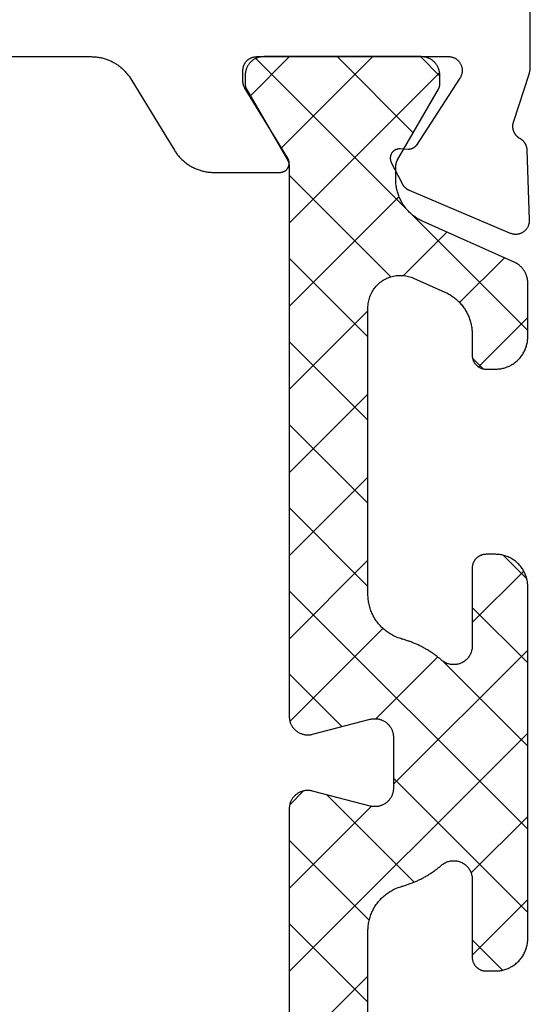
# Model space of a CAD drawing. Units: millimetres. Extents: x 116 to 1757, y -3056 to -116.
# Drawn here: x 1129 to 1141, y -2994 to -2973 of the extents above; entities that cross this region are included whole.
import ezdxf

# ---------------------------------------------------------------- set-up
doc = ezdxf.new("R2010")
doc.units = ezdxf.units.MM
doc.layers.add('CrossSectionsProfils', color=7, linetype='Continuous')

# ---------------------------------------------------------------- blocks, each defined once
blk = doc.blocks.new('K51_8730_X', base_point=(6413, 1651.362))
at = {"layer": 'CrossSectionsProfils', "color": 253, "true_color": 0xadadad}
for p, q in [((6419.9502, 1692.34308), (6420.36914, 1692.76202)), ((6420.52148, 1691.11841), (6422.16504, 1692.76202)), ((6423.3667, 1690.79205), (6421.39697, 1692.76202)), ((6424.03906, 1691.91602), (6423.19287, 1692.76202)), ((6420.64893, 1689.4494), (6423.92236, 1692.72278)), ((6423.2002, 1689.16296), (6419.95313, 1692.40991)), ((6421.00293, 1688.00769), (6423.2002, 1690.2049)), ((6423.2002, 1687.36664), (6420.82715, 1689.73932)), ((6418.0498, 1686.8504), (6420.56934, 1689.36987)), ((6420.73584, 1688.03503), (6419.79883, 1688.97223)), ((6419.52344, 1687.45142), (6418.55615, 1688.41895)), ((6421.5, 1686.7088), (6423.2002, 1688.40894)), ((6423.2002, 1685.5708), (6421.5, 1687.27081)), ((6419.11621, 1686.06232), (6418.0498, 1687.12872)), ((6421.5, 1684.91241), (6423.2002, 1686.61243)), ((6419.01416, 1686.01886), (6419.24316, 1686.24774)), ((6423.19971, 1683.77496), (6421.5, 1685.47491)), ((6421.5, 1683.11652), (6423.2002, 1684.81647)), ((6423.19971, 1681.97864), (6421.5, 1683.67853)), ((6421.5, 1681.32062), (6423.19971, 1683.02051)), ((6418.07178, 1681.48419), (6418.57764, 1681.99005)), ((6423.19971, 1680.1828), (6421.5, 1681.88263)), ((6419.25, 1680.54034), (6418.13818, 1681.65192)), ((6418.0498, 1676.07397), (6423.19971, 1681.224)), ((6418.0498, 1679.66632), (6419.25, 1680.86652)), ((6423.18457, 1678.40234), (6421.17578, 1680.41089)), ((6420.9502, 1677.04419), (6418.0498, 1679.94464)), ((6421.3291, 1678.46124), (6419.99609, 1679.79425)), ((6418.0498, 1677.87042), (6419.88623, 1679.70685)), ((6422.06201, 1678.29041), (6423.19971, 1679.42804)), ((6423.2002, 1672.99829), (6418.0498, 1678.14874)), ((6418.0498, 1674.27808), (6420.9502, 1677.17847)), ((6420.50146, 1674.93365), (6422.38525, 1676.81757)), ((6423.18945, 1676.60065), (6422.88818, 1676.90198)), ((6423.2002, 1674.79419), (6421.42529, 1676.56921)), ((6419.27295, 1675.12933), (6418.0498, 1676.3526)), ((6421.47217, 1674.10864), (6423.2002, 1675.83649)), ((6419.25, 1673.3562), (6418.0498, 1674.5564)), ((6421.5, 1672.34009), (6423.2002, 1674.04028)), ((6418.59668, 1673.02911), (6419.25, 1673.68237)), ((6423.2002, 1671.20227), (6421.5, 1672.90247))]:
    blk.add_line(p, q, dxfattribs=at)
at = {"layer": 'CrossSectionsProfils', "flags": 128}
blk.add_lwpolyline([(6455.3999, 1692.76202), (6427.47363, 1692.76202), (6427.45166, 1692.76178), (6427.43018, 1692.76105), (6427.4082, 1692.75989), (6427.38672, 1692.75824), (6427.36523, 1692.7561), (6427.34326, 1692.75348), (6427.32178, 1692.75043), (6427.30029, 1692.74689), (6427.27881, 1692.74292), (6427.25781, 1692.7384), (6427.23633, 1692.73352), (6427.21533, 1692.72809), (6427.19434, 1692.72229), (6427.17383, 1692.71594), (6427.15283, 1692.70923), (6427.13232, 1692.70203), (6427.1123, 1692.69434), (6427.0918, 1692.68628), (6427.07178, 1692.67773), (6427.05225, 1692.66876), (6427.03223, 1692.65936), (6427.01318, 1692.6496), (6426.99365, 1692.63934), (6426.97461, 1692.62866), (6426.95605, 1692.61761), (6426.9375, 1692.60614), (6426.91943, 1692.5943), (6426.90137, 1692.58203), (6426.88379, 1692.5694), (6426.86621, 1692.55634), (6426.84912, 1692.54297), (6426.83203, 1692.52917), (6426.81543, 1692.51501), (6426.79932, 1692.50055), (6426.78369, 1692.48566), (6426.76807, 1692.47052), (6426.75244, 1692.45496), (6426.73779, 1692.43915), (6426.72314, 1692.42297), (6426.70898, 1692.40643), (6426.69531, 1692.38965), (6426.68164, 1692.37256), (6426.66846, 1692.35522), (6426.65576, 1692.33752), (6426.64355, 1692.31958), (6426.63135, 1692.30139), (6426.62012, 1692.28296), (6426.62012, 1692.28296), (6425.86328, 1691.04291), (6425.6792, 1690.74109), (6425.66748, 1690.7226), (6425.65576, 1690.70441), (6425.64307, 1690.68646), (6425.63037, 1690.66882), (6425.61719, 1690.65143), (6425.604, 1690.63434), (6425.59033, 1690.61755), (6425.57568, 1690.60107), (6425.56152, 1690.5849), (6425.54639, 1690.56903), (6425.53125, 1690.55353), (6425.51563, 1690.53833), (6425.49951, 1690.5235), (6425.4834, 1690.50897), (6425.4668, 1690.49487), (6425.4502, 1690.48108), (6425.43311, 1690.46765), (6425.41553, 1690.45465), (6425.39795, 1690.44202), (6425.37988, 1690.42975), (6425.36133, 1690.41785), (6425.34326, 1690.40643), (6425.32422, 1690.39532), (6425.30518, 1690.3847), (6425.28613, 1690.37445), (6425.2666, 1690.36462), (6425.24707, 1690.35522), (6425.22705, 1690.34631), (6425.20703, 1690.33777), (6425.18701, 1690.32965), (6425.1665, 1690.32202), (6425.146, 1690.31482), (6425.12549, 1690.30804), (6425.10449, 1690.30176), (6425.0835, 1690.2959), (6425.0625, 1690.29053), (6425.0415, 1690.28558), (6425.02002, 1690.28113), (6424.99854, 1690.27716), (6424.97705, 1690.27362), (6424.95557, 1690.27051), (6424.93408, 1690.26794), (6424.9126, 1690.26581), (6424.89063, 1690.26416), (6424.86914, 1690.26294), (6424.84717, 1690.26227), (6424.82568, 1690.26202), (6424.82568, 1690.26202), (6423.3999, 1690.26202), (6423.39111, 1690.26221), (6423.38184, 1690.26282), (6423.37305, 1690.26385), (6423.36426, 1690.26526), (6423.35547, 1690.26709), (6423.34668, 1690.26929), (6423.33789, 1690.27191), (6423.32959, 1690.2749), (6423.32129, 1690.27826), (6423.31299, 1690.28198), (6423.30469, 1690.28613), (6423.29688, 1690.29059), (6423.28955, 1690.29541), (6423.28223, 1690.30054), (6423.2749, 1690.30603), (6423.26807, 1690.31183), (6423.26123, 1690.31793), (6423.25488, 1690.32434), (6423.24902, 1690.33099), (6423.24316, 1690.33795), (6423.23779, 1690.34515), (6423.23242, 1690.3526), (6423.22803, 1690.36023), (6423.22363, 1690.3681), (6423.21924, 1690.37616), (6423.21582, 1690.38434), (6423.2124, 1690.39276), (6423.20947, 1690.40131), (6423.20703, 1690.40991), (6423.20459, 1690.4187), (6423.20313, 1690.42755), (6423.20166, 1690.43646), (6423.20068, 1690.44537), (6423.2002, 1690.45441), (6423.2002, 1690.46344), (6423.2002, 1690.47241), (6423.20117, 1690.48145), (6423.20215, 1690.49036), (6423.20361, 1690.49927), (6423.20557, 1690.50806), (6423.20752, 1690.51678), (6423.21045, 1690.52539), (6423.21338, 1690.53387), (6423.2168, 1690.54224), (6423.2207, 1690.55042), (6423.22461, 1690.55841), (6423.22949, 1690.56622), (6423.22949, 1690.56622), (6424.15625, 1692.08478), (6424.15771, 1692.08783), (6424.15967, 1692.09082), (6424.16162, 1692.09387), (6424.16309, 1692.09692), (6424.16455, 1692.09998), (6424.1665, 1692.10309), (6424.16797, 1692.1062), (6424.16943, 1692.10931), (6424.1709, 1692.11249), (6424.17236, 1692.11566), (6424.17383, 1692.11884), (6424.17529, 1692.12207), (6424.17676, 1692.12524), (6424.17822, 1692.12848), (6424.1792, 1692.13177), (6424.18066, 1692.13501), (6424.18164, 1692.13831), (6424.18311, 1692.1416), (6424.18408, 1692.1449), (6424.18506, 1692.14819), (6424.18652, 1692.15155), (6424.1875, 1692.15491), (6424.18848, 1692.15826), (6424.18945, 1692.16162), (6424.19043, 1692.16498), (6424.19092, 1692.1684), (6424.19189, 1692.17175), (6424.19287, 1692.17517), (6424.19336, 1692.17859), (6424.19434, 1692.18201), (6424.19482, 1692.18542), (6424.19531, 1692.1889), (6424.1958, 1692.19232), (6424.19678, 1692.1958), (6424.19727, 1692.19928), (6424.19775, 1692.2027), (6424.19775, 1692.20618), (6424.19824, 1692.20966), (6424.19873, 1692.21313), (6424.19922, 1692.21661), (6424.19922, 1692.22009), (6424.19971, 1692.22363), (6424.19971, 1692.22711), (6424.19971, 1692.23059), (6424.19971, 1692.23407), (6424.2002, 1692.23761), (6424.2002, 1692.24109), (6424.2002, 1692.24109), (6424.2002, 1692.46204), (6424.19971, 1692.47205), (6424.19922, 1692.48206), (6424.19873, 1692.49207), (6424.19727, 1692.50201), (6424.1958, 1692.5119), (6424.19385, 1692.52179), (6424.19189, 1692.53156), (6424.18945, 1692.54126), (6424.18652, 1692.5509), (6424.18359, 1692.56042), (6424.18018, 1692.56982), (6424.17627, 1692.5791), (6424.17236, 1692.58832), (6424.16797, 1692.59729), (6424.16309, 1692.6062), (6424.1582, 1692.61493), (6424.15283, 1692.62341), (6424.14746, 1692.63177), (6424.1416, 1692.63995), (6424.13525, 1692.64795), (6424.12891, 1692.6557), (6424.12256, 1692.66327), (6424.11572, 1692.67059), (6424.1084, 1692.67767), (6424.10107, 1692.68451), (6424.09375, 1692.6911), (6424.08594, 1692.69745), (6424.07813, 1692.70355), (6424.06982, 1692.70935), (6424.06152, 1692.7149), (6424.05273, 1692.72015), (6424.04395, 1692.7251), (6424.03516, 1692.7298), (6424.02637, 1692.73413), (6424.01709, 1692.73822), (6424.00781, 1692.74194), (6423.99854, 1692.74542), (6423.98877, 1692.74854), (6423.97949, 1692.75134), (6423.96973, 1692.75385), (6423.95996, 1692.75598), (6423.94971, 1692.75781), (6423.93994, 1692.75934), (6423.93018, 1692.7605), (6423.91992, 1692.76135), (6423.91016, 1692.76184), (6423.8999, 1692.76202), (6423.8999, 1692.76202), (6419.80225, 1692.76202), (6419.78809, 1692.76349), (6419.77344, 1692.76422), (6419.75879, 1692.76428), (6419.74463, 1692.76361), (6419.72998, 1692.76227), (6419.71582, 1692.76025), (6419.70166, 1692.75751), (6419.6875, 1692.75409), (6419.67334, 1692.75), (6419.65967, 1692.74524), (6419.64648, 1692.73981), (6419.6333, 1692.73376), (6419.62012, 1692.72705), (6419.60791, 1692.71973), (6419.5957, 1692.71185), (6419.58398, 1692.70337), (6419.57275, 1692.69434), (6419.56152, 1692.68475), (6419.55127, 1692.67468), (6419.5415, 1692.66412), (6419.53174, 1692.65308), (6419.52295, 1692.6416), (6419.51465, 1692.6297), (6419.50732, 1692.61737), (6419.5, 1692.60474), (6419.49365, 1692.5918), (6419.48779, 1692.57849), (6419.48242, 1692.565), (6419.47803, 1692.55121), (6419.47412, 1692.53723), (6419.47119, 1692.52313), (6419.46826, 1692.50885), (6419.4668, 1692.49445), (6419.46582, 1692.47998), (6419.46533, 1692.46552), (6419.46533, 1692.45099), (6419.46631, 1692.43652), (6419.46826, 1692.42218), (6419.4707, 1692.40784), (6419.47363, 1692.39368), (6419.47754, 1692.3797), (6419.48193, 1692.36591), (6419.48682, 1692.35229), (6419.49268, 1692.33899), (6419.49902, 1692.32599), (6419.50586, 1692.31329), (6419.51367, 1692.30096), (6419.51367, 1692.30096), (6420.45508, 1690.85077), (6420.45752, 1690.84705), (6420.46045, 1690.84338), (6420.46289, 1690.83978), (6420.46582, 1690.83624), (6420.46826, 1690.83276), (6420.47119, 1690.82935), (6420.47412, 1690.82599), (6420.47705, 1690.82275), (6420.48047, 1690.81952), (6420.4834, 1690.81635), (6420.48682, 1690.81329), (6420.49023, 1690.8103), (6420.49316, 1690.80737), (6420.49658, 1690.8045), (6420.50049, 1690.80176), (6420.50391, 1690.79907), (6420.50732, 1690.79645), (6420.51123, 1690.79388), (6420.51465, 1690.79144), (6420.51855, 1690.78906), (6420.52246, 1690.7868), (6420.52637, 1690.78461), (6420.53027, 1690.78247), (6420.53418, 1690.78046), (6420.53809, 1690.77856), (6420.54248, 1690.77667), (6420.54639, 1690.77496), (6420.55029, 1690.77325), (6420.55469, 1690.77173), (6420.55908, 1690.7702), (6420.56299, 1690.76886), (6420.56738, 1690.76758), (6420.57178, 1690.76636), (6420.57617, 1690.76526), (6420.58008, 1690.76428), (6420.58447, 1690.76337), (6420.58887, 1690.76257), (6420.59326, 1690.76184), (6420.59766, 1690.76123), (6420.60254, 1690.76074), (6420.60693, 1690.76031), (6420.61133, 1690.76001), (6420.61572, 1690.75983), (6420.62012, 1690.7597), (6420.62451, 1690.75964), (6420.62891, 1690.75977), (6420.6333, 1690.75995), (6420.6333, 1690.75995), (6420.80811, 1690.7691), (6420.81738, 1690.76935), (6420.82617, 1690.76923), (6420.83496, 1690.76868), (6420.84375, 1690.76776), (6420.85254, 1690.76648), (6420.86133, 1690.76477), (6420.87012, 1690.7627), (6420.87842, 1690.76019), (6420.88721, 1690.75732), (6420.89551, 1690.75409), (6420.90332, 1690.75049), (6420.91162, 1690.74652), (6420.91943, 1690.74225), (6420.92676, 1690.73761), (6420.93408, 1690.7326), (6420.94141, 1690.72729), (6420.94824, 1690.72168), (6420.95508, 1690.71576), (6420.96143, 1690.70953), (6420.96729, 1690.703), (6420.97314, 1690.69629), (6420.979, 1690.68927), (6420.98389, 1690.68201), (6420.98877, 1690.6745), (6420.99316, 1690.66687), (6420.99756, 1690.65894), (6421.00146, 1690.65094), (6421.00488, 1690.6427), (6421.00781, 1690.63434), (6421.01074, 1690.62585), (6421.0127, 1690.61725), (6421.01465, 1690.60852), (6421.0166, 1690.59979), (6421.01758, 1690.59094), (6421.01807, 1690.58203), (6421.01855, 1690.57312), (6421.01855, 1690.56421), (6421.01807, 1690.55536), (6421.01758, 1690.54645), (6421.01611, 1690.53766), (6421.01465, 1690.52887), (6421.0127, 1690.5202), (6421.01025, 1690.5116), (6421.00732, 1690.50311), (6421.00439, 1690.49481), (6421.00098, 1690.48657), (6420.99707, 1690.47858), (6420.99707, 1690.47858), (6420.76318, 1690.0202), (6420.76123, 1690.01624), (6420.75928, 1690.01233), (6420.75684, 1690.00842), (6420.75488, 1690.00458), (6420.75244, 1690.00073), (6420.75, 1689.99695), (6420.74756, 1689.99323), (6420.74512, 1689.9895), (6420.74268, 1689.98578), (6420.74023, 1689.98218), (6420.73779, 1689.97858), (6420.73486, 1689.97498), (6420.73242, 1689.97144), (6420.72949, 1689.96796), (6420.72656, 1689.96454), (6420.72363, 1689.96112), (6420.7207, 1689.95776), (6420.71777, 1689.95441), (6420.71484, 1689.95117), (6420.71191, 1689.94794), (6420.7085, 1689.94476), (6420.70557, 1689.94165), (6420.70215, 1689.93854), (6420.69922, 1689.93549), (6420.6958, 1689.9325), (6420.69238, 1689.92957), (6420.68896, 1689.9267), (6420.68555, 1689.92383), (6420.68213, 1689.92102), (6420.67871, 1689.91833), (6420.6748, 1689.91565), (6420.67139, 1689.91296), (6420.66797, 1689.9104), (6420.66406, 1689.9079), (6420.66016, 1689.9054), (6420.65674, 1689.90302), (6420.65283, 1689.90063), (6420.64893, 1689.89838), (6420.64502, 1689.89612), (6420.64111, 1689.89392), (6420.63721, 1689.89178), (6420.6333, 1689.88971), (6420.62939, 1689.8877), (6420.62549, 1689.88574), (6420.62158, 1689.88385), (6420.61719, 1689.88202), (6420.61328, 1689.88025), (6420.61328, 1689.88025), (6418.42725, 1688.95251), (6418.41553, 1688.94775), (6418.40332, 1688.94354), (6418.39111, 1688.93982), (6418.37891, 1688.93665), (6418.36621, 1688.93396), (6418.35352, 1688.93182), (6418.34082, 1688.93024), (6418.32813, 1688.9292), (6418.31543, 1688.92871), (6418.30273, 1688.92877), (6418.28955, 1688.92938), (6418.27686, 1688.93054), (6418.26416, 1688.93225), (6418.25146, 1688.93445), (6418.23926, 1688.93726), (6418.22656, 1688.94055), (6418.21436, 1688.94434), (6418.20264, 1688.94867), (6418.19043, 1688.95355), (6418.1792, 1688.95892), (6418.16748, 1688.96478), (6418.15625, 1688.97107), (6418.14551, 1688.97791), (6418.13525, 1688.98517), (6418.125, 1688.99286), (6418.11475, 1689.00098), (6418.10547, 1689.00952), (6418.09619, 1689.01843), (6418.0874, 1689.02777), (6418.0791, 1689.03748), (6418.07129, 1689.04755), (6418.06348, 1689.05792), (6418.05664, 1689.0686), (6418.0498, 1689.07959), (6418.04395, 1689.09082), (6418.03809, 1689.10229), (6418.0332, 1689.11407), (6418.02832, 1689.12598), (6418.02441, 1689.13812), (6418.02051, 1689.15039), (6418.01758, 1689.16284), (6418.01514, 1689.17542), (6418.01318, 1689.18805), (6418.01172, 1689.20081), (6418.01074, 1689.21356), (6418.01025, 1689.22638), (6418.01025, 1689.2392), (6418.01025, 1689.2392), (6418.06299, 1690.73962), (6418.06299, 1690.74622), (6418.06348, 1690.75275), (6418.06396, 1690.75934), (6418.06494, 1690.76587), (6418.06592, 1690.7724), (6418.06689, 1690.77893), (6418.06787, 1690.7854), (6418.06934, 1690.79181), (6418.0708, 1690.79828), (6418.07227, 1690.80463), (6418.07422, 1690.81097), (6418.07568, 1690.81732), (6418.07813, 1690.82361), (6418.08008, 1690.82983), (6418.08252, 1690.836), (6418.08496, 1690.8421), (6418.0874, 1690.84821), (6418.08984, 1690.85419), (6418.09277, 1690.86017), (6418.0957, 1690.86603), (6418.09863, 1690.87189), (6418.10205, 1690.87762), (6418.10547, 1690.8833), (6418.10889, 1690.88892), (6418.1123, 1690.89447), (6418.11621, 1690.8999), (6418.11963, 1690.90527), (6418.12354, 1690.91058), (6418.12793, 1690.91577), (6418.13184, 1690.9209), (6418.13623, 1690.9259), (6418.14063, 1690.93079), (6418.14502, 1690.93561), (6418.14941, 1690.94037), (6418.1543, 1690.94501), (6418.15918, 1690.94952), (6418.16406, 1690.95392), (6418.16895, 1690.95825), (6418.17383, 1690.9624), (6418.1792, 1690.96649), (6418.18457, 1690.97046), (6418.18994, 1690.9743), (6418.19531, 1690.97809), (6418.20068, 1690.98169), (6418.20605, 1690.98517), (6418.21191, 1690.98853), (6418.21777, 1690.99176), (6418.21777, 1690.99176), (6418.2251, 1690.99615), (6418.23291, 1691.00073), (6418.24023, 1691.00555), (6418.24756, 1691.01056), (6418.25439, 1691.01581), (6418.26123, 1691.02124), (6418.26807, 1691.02692), (6418.2749, 1691.03278), (6418.28125, 1691.03882), (6418.2876, 1691.04498), (6418.29346, 1691.05139), (6418.29932, 1691.05798), (6418.30518, 1691.0647), (6418.31055, 1691.07166), (6418.31592, 1691.07867), (6418.3208, 1691.08594), (6418.32568, 1691.09326), (6418.33057, 1691.10077), (6418.33496, 1691.1084), (6418.33887, 1691.11615), (6418.34277, 1691.12402), (6418.34668, 1691.13202), (6418.3501, 1691.14014), (6418.35352, 1691.14832), (6418.35645, 1691.15662), (6418.35889, 1691.16498), (6418.36133, 1691.17346), (6418.36377, 1691.18195), (6418.36572, 1691.19055), (6418.36768, 1691.19916), (6418.36914, 1691.20789), (6418.37012, 1691.21655), (6418.37109, 1691.22534), (6418.37207, 1691.23413), (6418.37256, 1691.24292), (6418.37256, 1691.25171), (6418.37256, 1691.26056), (6418.37207, 1691.26935), (6418.37158, 1691.27814), (6418.37109, 1691.28693), (6418.36963, 1691.29565), (6418.36865, 1691.30438), (6418.3667, 1691.31305), (6418.36523, 1691.32166), (6418.36279, 1691.3302), (6418.36035, 1691.33868), (6418.35791, 1691.34711), (6418.35791, 1691.34711), (6418.021, 1692.38513), (6418.01953, 1692.38953), (6418.01807, 1692.39398), (6418.0166, 1692.39838), (6418.01514, 1692.40283), (6418.01416, 1692.40735), (6418.0127, 1692.4118), (6418.01172, 1692.41626), (6418.01074, 1692.42078), (6418.00977, 1692.42529), (6418.0083, 1692.42981), (6418.00732, 1692.43433), (6418.00635, 1692.4389), (6418.00586, 1692.44342), (6418.00488, 1692.448), (6418.00391, 1692.45258), (6418.00293, 1692.45715), (6418.00244, 1692.46173), (6418.00146, 1692.46631), (6418.00098, 1692.47089), (6418.00049, 1692.47546), (6418, 1692.4801), (6417.99951, 1692.48468), (6417.99902, 1692.48932), (6417.99854, 1692.4939), (6417.99805, 1692.49854), (6417.99756, 1692.50317), (6417.99707, 1692.50781), (6417.99707, 1692.51239), (6417.99658, 1692.51703), (6417.99658, 1692.52167), (6417.99658, 1692.52631), (6417.99658, 1692.53094), (6417.99609, 1692.53558), (6417.99609, 1692.54022), (6417.99609, 1692.54486), (6417.99658, 1692.5495), (6417.99658, 1692.55414), (6417.99658, 1692.55878), (6417.99707, 1692.56342), (6417.99707, 1692.56805), (6417.99756, 1692.57269), (6417.99756, 1692.57733), (6417.99805, 1692.58191), (6417.99854, 1692.58655), (6417.99902, 1692.59119), (6417.99951, 1692.59576), (6418, 1692.6004), (6418, 1692.6004), (6418, 1706.76202)], dxfattribs=at)
at = {"layer": 'CrossSectionsProfils', "color": 1, "flags": 128}
for points in [[(6418.9502, 1682.01202), (6418.9502, 1682.01202), (6418.95996, 1682.01184), (6418.97021, 1682.01135), (6418.97998, 1682.0105), (6418.98975, 1682.00934), (6419, 1682.00781), (6419.00977, 1682.00598), (6419.01953, 1682.00385), (6419.0293, 1682.00134), (6419.03906, 1681.99854), (6419.04834, 1681.99542), (6419.05762, 1681.99194), (6419.06689, 1681.98822), (6419.07617, 1681.98413), (6419.08545, 1681.9798), (6419.09424, 1681.9751), (6419.10303, 1681.97015), (6419.11133, 1681.9649), (6419.11963, 1681.95935), (6419.12793, 1681.95355), (6419.13574, 1681.94745), (6419.14355, 1681.9411), (6419.15137, 1681.93451), (6419.15869, 1681.92767), (6419.16553, 1681.92059), (6419.17236, 1681.91327), (6419.1792, 1681.9057), (6419.18555, 1681.89795), (6419.19141, 1681.88995), (6419.19727, 1681.88177), (6419.20264, 1681.87341), (6419.20801, 1681.86493), (6419.21289, 1681.8562), (6419.21777, 1681.84729), (6419.22217, 1681.83832), (6419.22607, 1681.8291), (6419.22998, 1681.81982), (6419.2334, 1681.81042), (6419.23633, 1681.8009), (6419.23926, 1681.79126), (6419.2417, 1681.78156), (6419.24414, 1681.77179), (6419.24561, 1681.7619), (6419.24756, 1681.75201), (6419.24854, 1681.74207), (6419.24951, 1681.73206), (6419.25, 1681.72205), (6419.25, 1681.71204), (6419.25, 1680.02924), (6419.25, 1680.02924), (6419.25049, 1680.00983), (6419.25195, 1679.99042), (6419.25439, 1679.97113), (6419.25732, 1679.95203), (6419.26172, 1679.93304), (6419.26709, 1679.91431), (6419.27295, 1679.89581), (6419.27979, 1679.87769), (6419.2876, 1679.85986), (6419.29639, 1679.84247), (6419.30566, 1679.8255), (6419.31592, 1679.80902), (6419.32715, 1679.79309), (6419.33887, 1679.77765), (6419.35156, 1679.76288), (6419.36475, 1679.74872), (6419.37891, 1679.73517), (6419.39355, 1679.72235), (6419.40869, 1679.71027), (6419.42432, 1679.69891), (6419.44092, 1679.68835), (6419.45752, 1679.67859), (6419.47461, 1679.66968), (6419.49268, 1679.66156), (6419.51074, 1679.65436), (6419.52881, 1679.64801), (6419.54736, 1679.64258), (6419.56641, 1679.63806), (6419.58545, 1679.63446), (6419.60498, 1679.63184), (6419.62402, 1679.63007), (6419.64355, 1679.62927), (6419.66309, 1679.62946), (6419.68262, 1679.63055), (6419.70166, 1679.63263), (6419.7207, 1679.63556), (6419.73975, 1679.63947), (6419.75879, 1679.64435), (6419.77734, 1679.65009), (6419.79541, 1679.65668), (6419.81348, 1679.66418), (6419.83105, 1679.67255), (6419.84814, 1679.68176), (6419.86475, 1679.69183), (6419.88086, 1679.70264), (6419.89648, 1679.71423), (6419.91162, 1679.72662), (6419.91162, 1679.72662), (6419.92725, 1679.74011), (6419.94336, 1679.75348), (6419.95947, 1679.76666), (6419.97559, 1679.77972), (6419.9917, 1679.7926), (6420.0083, 1679.80536), (6420.02441, 1679.81799), (6420.0415, 1679.83038), (6420.05811, 1679.84271), (6420.07471, 1679.8548), (6420.0918, 1679.86676), (6420.10889, 1679.87854), (6420.12598, 1679.8902), (6420.14355, 1679.90167), (6420.16113, 1679.91296), (6420.17822, 1679.92413), (6420.19629, 1679.93512), (6420.21387, 1679.94592), (6420.23145, 1679.95654), (6420.24951, 1679.96704), (6420.26758, 1679.97736), (6420.28564, 1679.98749), (6420.3042, 1679.99744), (6420.32227, 1680.00726), (6420.34082, 1680.01685), (6420.35938, 1680.02631), (6420.37793, 1680.03558), (6420.39648, 1680.04468), (6420.41553, 1680.05359), (6420.43408, 1680.06232), (6420.45313, 1680.07086), (6420.47217, 1680.07922), (6420.49121, 1680.08746), (6420.51025, 1680.09546), (6420.52979, 1680.10333), (6420.54883, 1680.11096), (6420.56836, 1680.11841), (6420.58789, 1680.12573), (6420.60742, 1680.13281), (6420.62695, 1680.13977), (6420.64648, 1680.14648), (6420.66602, 1680.15302), (6420.68604, 1680.15942), (6420.70557, 1680.16559), (6420.72559, 1680.17157), (6420.74561, 1680.17737), (6420.76563, 1680.18298), (6420.76563, 1680.18298), (6420.79199, 1680.19073), (6420.81885, 1680.19916), (6420.84473, 1680.20837), (6420.87061, 1680.21826), (6420.896, 1680.22888), (6420.92139, 1680.24023), (6420.94629, 1680.25226), (6420.97119, 1680.26495), (6420.99512, 1680.27832), (6421.01904, 1680.29236), (6421.04248, 1680.30707), (6421.06592, 1680.32245), (6421.08838, 1680.33844), (6421.11035, 1680.35504), (6421.13232, 1680.37225), (6421.15332, 1680.39008), (6421.17432, 1680.40845), (6421.19434, 1680.42737), (6421.21387, 1680.4469), (6421.23291, 1680.46692), (6421.25146, 1680.48749), (6421.26953, 1680.50861), (6421.28711, 1680.53015), (6421.30371, 1680.55219), (6421.31982, 1680.57465), (6421.33545, 1680.5976), (6421.35059, 1680.62097), (6421.36475, 1680.64471), (6421.37842, 1680.66882), (6421.39111, 1680.69336), (6421.40332, 1680.7182), (6421.41504, 1680.74341), (6421.42578, 1680.76892), (6421.43604, 1680.79468), (6421.44531, 1680.82074), (6421.4541, 1680.84705), (6421.46191, 1680.8736), (6421.46924, 1680.90033), (6421.47559, 1680.92725), (6421.48145, 1680.95435), (6421.48633, 1680.98163), (6421.49023, 1681.00897), (6421.49365, 1681.0365), (6421.49658, 1681.06403), (6421.49854, 1681.09167), (6421.49951, 1681.11938), (6421.5, 1681.14703), (6421.5, 1687.33826), (6421.5, 1687.33826), (6421.49951, 1687.36792), (6421.49756, 1687.39746), (6421.49414, 1687.42694), (6421.48975, 1687.45624), (6421.48438, 1687.48535), (6421.47754, 1687.51416), (6421.46973, 1687.54266), (6421.46045, 1687.57086), (6421.44971, 1687.59857), (6421.43799, 1687.62585), (6421.42529, 1687.65259), (6421.41162, 1687.67877), (6421.39648, 1687.70435), (6421.38086, 1687.72931), (6421.36377, 1687.75348), (6421.3457, 1687.77698), (6421.32666, 1687.79968), (6421.30664, 1687.82153), (6421.28564, 1687.84253), (6421.26367, 1687.86261), (6421.24121, 1687.88177), (6421.21777, 1687.89996), (6421.19336, 1687.91711), (6421.16895, 1687.93329), (6421.14307, 1687.94836), (6421.11719, 1687.96234), (6421.09033, 1687.97522), (6421.06299, 1687.98694), (6421.03564, 1687.9975), (6421.00732, 1688.00684), (6420.979, 1688.01501), (6420.9502, 1688.02197), (6420.9209, 1688.02771), (6420.8916, 1688.03223), (6420.8623, 1688.03552), (6420.83252, 1688.03754), (6420.80322, 1688.03827), (6420.77344, 1688.03778), (6420.74414, 1688.03601), (6420.71436, 1688.03302), (6420.68506, 1688.02881), (6420.65576, 1688.02332), (6420.62695, 1688.0166), (6420.59863, 1688.00867), (6420.57031, 1687.99957), (6420.54248, 1687.98926), (6420.51514, 1687.97778), (6419.84326, 1687.67853), (6419.84326, 1687.67853), (6419.8208, 1687.66833), (6419.79883, 1687.65753), (6419.77734, 1687.64618), (6419.75586, 1687.63434), (6419.73486, 1687.62201), (6419.71387, 1687.60907), (6419.69336, 1687.5957), (6419.67285, 1687.58179), (6419.65332, 1687.56744), (6419.63379, 1687.55255), (6419.61475, 1687.53723), (6419.5957, 1687.52142), (6419.57764, 1687.50519), (6419.55957, 1687.48846), (6419.54199, 1687.47131), (6419.5249, 1687.4538), (6419.5083, 1687.43579), (6419.49219, 1687.41742), (6419.47656, 1687.39862), (6419.46094, 1687.37952), (6419.44629, 1687.35999), (6419.43213, 1687.34009), (6419.41797, 1687.31989), (6419.40479, 1687.29932), (6419.39209, 1687.27844), (6419.37939, 1687.25726), (6419.36768, 1687.23578), (6419.35645, 1687.21405), (6419.3457, 1687.19202), (6419.33545, 1687.16974), (6419.32568, 1687.14716), (6419.31689, 1687.12439), (6419.30811, 1687.10144), (6419.30029, 1687.07825), (6419.29297, 1687.05487), (6419.28613, 1687.03137), (6419.27979, 1687.00763), (6419.27441, 1686.98383), (6419.26904, 1686.95984), (6419.26465, 1686.93573), (6419.26074, 1686.91156), (6419.25732, 1686.88727), (6419.25488, 1686.86292), (6419.25293, 1686.83844), (6419.25098, 1686.81403), (6419.25049, 1686.78949), (6419.25, 1686.76501), (6419.25, 1686.31201), (6419.25, 1686.31201), (6419.25, 1686.302), (6419.24951, 1686.29199), (6419.24854, 1686.28198), (6419.24756, 1686.27203), (6419.24561, 1686.26215), (6419.24414, 1686.25226), (6419.2417, 1686.24249), (6419.23926, 1686.23273), (6419.23633, 1686.22314), (6419.2334, 1686.21362), (6419.22998, 1686.20416), (6419.22607, 1686.19489), (6419.22217, 1686.18573), (6419.21777, 1686.1767), (6419.21289, 1686.16785), (6419.20801, 1686.15912), (6419.20264, 1686.15057), (6419.19727, 1686.14221), (6419.19141, 1686.13403), (6419.18555, 1686.1261), (6419.1792, 1686.11835), (6419.17236, 1686.11078), (6419.16553, 1686.10345), (6419.15869, 1686.09637), (6419.15137, 1686.08954), (6419.14355, 1686.08295), (6419.13574, 1686.0766), (6419.12793, 1686.0705), (6419.11963, 1686.0647), (6419.11133, 1686.05914), (6419.10303, 1686.05389), (6419.09424, 1686.04895), (6419.08545, 1686.04425), (6419.07617, 1686.03992), (6419.06689, 1686.03583), (6419.05762, 1686.03204), (6419.04834, 1686.02863), (6419.03906, 1686.02551), (6419.0293, 1686.02264), (6419.01953, 1686.0202), (6419.00977, 1686.01801), (6419, 1686.01617), (6418.98975, 1686.01471), (6418.97998, 1686.01355), (6418.97021, 1686.0127), (6418.95996, 1686.01221), (6418.9502, 1686.01202), (6418.75, 1686.01202), (6418.75, 1686.01202), (6418.72656, 1686.01239), (6418.70313, 1686.01355), (6418.68018, 1686.0155), (6418.65674, 1686.01825), (6418.63379, 1686.02179), (6418.61035, 1686.02606), (6418.58789, 1686.03107), (6418.56494, 1686.03687), (6418.54248, 1686.04346), (6418.52051, 1686.05072), (6418.49854, 1686.05878), (6418.47656, 1686.06757), (6418.45557, 1686.07703), (6418.43408, 1686.08728), (6418.41357, 1686.09814), (6418.39307, 1686.10974), (6418.37354, 1686.12201), (6418.354, 1686.13489), (6418.33496, 1686.14844), (6418.31641, 1686.16266), (6418.29785, 1686.17743), (6418.28027, 1686.19287), (6418.26318, 1686.20886), (6418.24658, 1686.2254), (6418.23096, 1686.24249), (6418.21533, 1686.26007), (6418.20068, 1686.2782), (6418.18652, 1686.29681), (6418.17285, 1686.31586), (6418.16016, 1686.33533), (6418.14795, 1686.35529), (6418.13623, 1686.37561), (6418.125, 1686.3963), (6418.11523, 1686.41736), (6418.10547, 1686.43872), (6418.09668, 1686.46045), (6418.08887, 1686.48242), (6418.08154, 1686.50464), (6418.07471, 1686.5271), (6418.06885, 1686.54974), (6418.06396, 1686.57257), (6418.05957, 1686.59558), (6418.05615, 1686.61871), (6418.05371, 1686.64197), (6418.05176, 1686.66528), (6418.05029, 1686.6886), (6418.0498, 1686.71204), (6418.0498, 1687.86902), (6418.0498, 1687.86902), (6418.05029, 1687.88123), (6418.05078, 1687.89349), (6418.05127, 1687.90576), (6418.05225, 1687.91797), (6418.05371, 1687.93011), (6418.05518, 1687.94226), (6418.05713, 1687.95435), (6418.05957, 1687.96643), (6418.06201, 1687.97839), (6418.06494, 1687.9903), (6418.06787, 1688.0022), (6418.07129, 1688.01392), (6418.0752, 1688.02563), (6418.0791, 1688.03723), (6418.0835, 1688.04871), (6418.08789, 1688.06006), (6418.09277, 1688.07135), (6418.09766, 1688.08252), (6418.10303, 1688.09351), (6418.10889, 1688.10437), (6418.11475, 1688.11511), (6418.12109, 1688.12573), (6418.12744, 1688.13617), (6418.13428, 1688.14642), (6418.14111, 1688.15656), (6418.14795, 1688.1665), (6418.15576, 1688.17627), (6418.16309, 1688.18579), (6418.1709, 1688.19519), (6418.1792, 1688.20441), (6418.1875, 1688.21338), (6418.19629, 1688.22217), (6418.20459, 1688.23071), (6418.21387, 1688.23907), (6418.22314, 1688.24719), (6418.23242, 1688.25513), (6418.2417, 1688.26276), (6418.25146, 1688.2702), (6418.26172, 1688.2774), (6418.27148, 1688.28436), (6418.28174, 1688.29108), (6418.29248, 1688.29749), (6418.30273, 1688.30365), (6418.31348, 1688.30963), (6418.32471, 1688.31525), (6418.33545, 1688.32068), (6418.34668, 1688.32574), (6420.30664, 1689.19849), (6420.30664, 1689.19849), (6420.3291, 1689.20874), (6420.35107, 1689.21948), (6420.37256, 1689.23083), (6420.39404, 1689.24268), (6420.41553, 1689.25507), (6420.43604, 1689.26794), (6420.45654, 1689.28131), (6420.47705, 1689.29523), (6420.49658, 1689.30957), (6420.51611, 1689.32446), (6420.53516, 1689.33978), (6420.5542, 1689.35559), (6420.57227, 1689.37189), (6420.59033, 1689.38855), (6420.60791, 1689.4057), (6420.625, 1689.42328), (6420.6416, 1689.44122), (6420.65771, 1689.45959), (6420.67383, 1689.47839), (6420.68896, 1689.4975), (6420.70361, 1689.51703), (6420.71826, 1689.53693), (6420.73193, 1689.55713), (6420.74512, 1689.5777), (6420.7583, 1689.59857), (6420.77051, 1689.61975), (6420.78223, 1689.64124), (6420.79346, 1689.66302), (6420.8042, 1689.685), (6420.81445, 1689.70734), (6420.82422, 1689.72986), (6420.83301, 1689.75262), (6420.8418, 1689.77557), (6420.84961, 1689.79877), (6420.85693, 1689.82214), (6420.86377, 1689.84564), (6420.87012, 1689.86938), (6420.87598, 1689.89325), (6420.88086, 1689.91718), (6420.88525, 1689.94128), (6420.88916, 1689.96552), (6420.89258, 1689.98981), (6420.89502, 1690.01416), (6420.89746, 1690.03857), (6420.89893, 1690.06299), (6420.8999, 1690.08752), (6420.8999, 1690.112), (6420.8999, 1690.38257), (6420.8999, 1690.38257), (6420.8999, 1690.38593), (6420.8999, 1690.38928), (6420.8999, 1690.39264), (6420.8999, 1690.39594), (6420.89941, 1690.39929), (6420.89941, 1690.40265), (6420.89893, 1690.40594), (6420.89893, 1690.4093), (6420.89844, 1690.4126), (6420.89795, 1690.41595), (6420.89795, 1690.41925), (6420.89746, 1690.42261), (6420.89697, 1690.4259), (6420.89648, 1690.4292), (6420.896, 1690.4325), (6420.89502, 1690.43579), (6420.89453, 1690.43909), (6420.89404, 1690.44232), (6420.89307, 1690.44562), (6420.89258, 1690.44885), (6420.8916, 1690.45215), (6420.89111, 1690.45538), (6420.89014, 1690.45862), (6420.88916, 1690.46185), (6420.88867, 1690.46509), (6420.8877, 1690.46826), (6420.88672, 1690.4715), (6420.88574, 1690.47467), (6420.88428, 1690.47784), (6420.8833, 1690.48102), (6420.88232, 1690.48413), (6420.88135, 1690.4873), (6420.87988, 1690.49042), (6420.87891, 1690.49353), (6420.87744, 1690.49664), (6420.87598, 1690.49969), (6420.875, 1690.50281), (6420.87354, 1690.50586), (6420.87207, 1690.50885), (6420.87061, 1690.5119), (6420.86914, 1690.51489), (6420.86768, 1690.51788), (6420.86621, 1690.52087), (6420.86475, 1690.5238), (6420.86328, 1690.52679), (6420.86133, 1690.52966), (6420.85986, 1690.53259), (6419.97656, 1692.06201), (6419.97656, 1692.06201), (6419.97559, 1692.06396), (6419.97461, 1692.06592), (6419.97363, 1692.06787), (6419.97266, 1692.06982), (6419.97168, 1692.07184), (6419.9707, 1692.07379), (6419.96973, 1692.07581), (6419.96875, 1692.07782), (6419.96777, 1692.07983), (6419.9668, 1692.08191), (6419.96582, 1692.08392), (6419.96484, 1692.086), (6419.96436, 1692.08807), (6419.96338, 1692.09015), (6419.9624, 1692.09222), (6419.96191, 1692.0943), (6419.96094, 1692.09644), (6419.96045, 1692.09851), (6419.95947, 1692.10065), (6419.95898, 1692.10278), (6419.9585, 1692.10492), (6419.95752, 1692.10706), (6419.95703, 1692.10919), (6419.95654, 1692.11133), (6419.95605, 1692.11346), (6419.95557, 1692.11566), (6419.95508, 1692.1178), (6419.95459, 1692.12), (6419.9541, 1692.12219), (6419.95361, 1692.12439), (6419.95313, 1692.12653), (6419.95264, 1692.12872), (6419.95264, 1692.13092), (6419.95215, 1692.13318), (6419.95166, 1692.13538), (6419.95166, 1692.13757), (6419.95117, 1692.13977), (6419.95117, 1692.14197), (6419.95068, 1692.14423), (6419.95068, 1692.14642), (6419.95068, 1692.14868), (6419.9502, 1692.15088), (6419.9502, 1692.15308), (6419.9502, 1692.15533), (6419.9502, 1692.15753), (6419.9502, 1692.15979), (6419.9502, 1692.16199), (6419.9502, 1692.362), (6419.9502, 1692.362), (6419.9502, 1692.37537), (6419.95068, 1692.38873), (6419.95215, 1692.40204), (6419.95361, 1692.41534), (6419.95557, 1692.42853), (6419.95801, 1692.44171), (6419.96094, 1692.45477), (6419.96436, 1692.46771), (6419.96777, 1692.48053), (6419.97217, 1692.49323), (6419.97656, 1692.5058), (6419.98193, 1692.51819), (6419.9873, 1692.5304), (6419.99316, 1692.54242), (6419.99902, 1692.55426), (6420.00586, 1692.56586), (6420.0127, 1692.57727), (6420.02002, 1692.58838), (6420.02783, 1692.5993), (6420.03613, 1692.60992), (6420.04443, 1692.62024), (6420.05322, 1692.63031), (6420.0625, 1692.64008), (6420.07178, 1692.64954), (6420.08154, 1692.65869), (6420.0918, 1692.66748), (6420.10205, 1692.67596), (6420.11279, 1692.68402), (6420.12354, 1692.69177), (6420.13477, 1692.69916), (6420.146, 1692.70618), (6420.15771, 1692.71277), (6420.16943, 1692.71899), (6420.18164, 1692.72485), (6420.19385, 1692.73029), (6420.20605, 1692.73529), (6420.21875, 1692.73987), (6420.23145, 1692.74408), (6420.24414, 1692.7478), (6420.25732, 1692.7511), (6420.27051, 1692.75403), (6420.28369, 1692.75647), (6420.29688, 1692.75842), (6420.31006, 1692.76001), (6420.32324, 1692.76111), (6420.33643, 1692.76178), (6420.3501, 1692.76202), (6423.75, 1692.76202), (6423.75, 1692.76202), (6423.76318, 1692.76178), (6423.77686, 1692.76111), (6423.79004, 1692.76001), (6423.80322, 1692.75842), (6423.81641, 1692.75647), (6423.82959, 1692.75403), (6423.84277, 1692.7511), (6423.85547, 1692.7478), (6423.86865, 1692.74408), (6423.88135, 1692.73987), (6423.89355, 1692.73529), (6423.90625, 1692.73029), (6423.91846, 1692.72485), (6423.93018, 1692.71899), (6423.94238, 1692.71277), (6423.95361, 1692.70618), (6423.96533, 1692.69916), (6423.97656, 1692.69177), (6423.9873, 1692.68402), (6423.99805, 1692.67596), (6424.0083, 1692.66748), (6424.01855, 1692.65869), (6424.02832, 1692.64954), (6424.0376, 1692.64008), (6424.04688, 1692.63031), (6424.05566, 1692.62024), (6424.06396, 1692.60992), (6424.07227, 1692.5993), (6424.07959, 1692.58838), (6424.0874, 1692.57727), (6424.09424, 1692.56586), (6424.10059, 1692.55426), (6424.10693, 1692.54242), (6424.11279, 1692.5304), (6424.11816, 1692.51819), (6424.12305, 1692.5058), (6424.12793, 1692.49323), (6424.13184, 1692.48053), (6424.13574, 1692.46771), (6424.13916, 1692.45477), (6424.14209, 1692.44171), (6424.14453, 1692.42853), (6424.14648, 1692.41534), (6424.14795, 1692.40204), (6424.14893, 1692.38873), (6424.1499, 1692.37537), (6424.1499, 1692.362), (6424.1499, 1692.16199), (6424.1499, 1692.16199), (6424.1499, 1692.15979), (6424.1499, 1692.15753), (6424.1499, 1692.15533), (6424.1499, 1692.15308), (6424.1499, 1692.15088), (6424.14941, 1692.14868), (6424.14941, 1692.14642), (6424.14941, 1692.14423), (6424.14893, 1692.14197), (6424.14893, 1692.13977), (6424.14844, 1692.13757), (6424.14844, 1692.13538), (6424.14795, 1692.13318), (6424.14746, 1692.13092), (6424.14697, 1692.12872), (6424.14697, 1692.12653), (6424.14648, 1692.12439), (6424.146, 1692.12219), (6424.14551, 1692.12), (6424.14502, 1692.1178), (6424.14453, 1692.11566), (6424.14404, 1692.11346), (6424.14355, 1692.11133), (6424.14307, 1692.10919), (6424.14209, 1692.10706), (6424.1416, 1692.10492), (6424.14111, 1692.10278), (6424.14014, 1692.10065), (6424.13965, 1692.09851), (6424.13916, 1692.09644), (6424.13818, 1692.0943), (6424.13721, 1692.09222), (6424.13672, 1692.09015), (6424.13574, 1692.08807), (6424.13477, 1692.086), (6424.13428, 1692.08392), (6424.1333, 1692.08191), (6424.13232, 1692.07983), (6424.13135, 1692.07782), (6424.13037, 1692.07581), (6424.12939, 1692.07379), (6424.12842, 1692.07184), (6424.12744, 1692.06982), (6424.12646, 1692.06787), (6424.12549, 1692.06592), (6424.12451, 1692.06396), (6424.12305, 1692.06201), (6423.24023, 1690.53259), (6423.24023, 1690.53259), (6423.23877, 1690.52966), (6423.23682, 1690.52679), (6423.23535, 1690.5238), (6423.23389, 1690.52087), (6423.23242, 1690.51788), (6423.23096, 1690.51489), (6423.22949, 1690.5119), (6423.22803, 1690.50885), (6423.22656, 1690.50586), (6423.2251, 1690.50281), (6423.22363, 1690.49969), (6423.22266, 1690.49664), (6423.22119, 1690.49353), (6423.22021, 1690.49042), (6423.21875, 1690.4873), (6423.21777, 1690.48413), (6423.2168, 1690.48102), (6423.21533, 1690.47784), (6423.21436, 1690.47467), (6423.21338, 1690.4715), (6423.2124, 1690.46826), (6423.21143, 1690.46509), (6423.21045, 1690.46185), (6423.20996, 1690.45862), (6423.20898, 1690.45538), (6423.20801, 1690.45215), (6423.20752, 1690.44885), (6423.20654, 1690.44562), (6423.20605, 1690.44232), (6423.20557, 1690.43909), (6423.20459, 1690.43579), (6423.2041, 1690.4325), (6423.20361, 1690.4292), (6423.20313, 1690.4259), (6423.20264, 1690.42261), (6423.20215, 1690.41925), (6423.20166, 1690.41595), (6423.20166, 1690.4126), (6423.20117, 1690.4093), (6423.20068, 1690.40594), (6423.20068, 1690.40265), (6423.20068, 1690.39929), (6423.2002, 1690.39594), (6423.2002, 1690.39264), (6423.2002, 1690.38928), (6423.2002, 1690.38593), (6423.2002, 1690.38257), (6423.2002, 1678.51202), (6423.2002, 1678.51202), (6423.19971, 1678.49646), (6423.19873, 1678.48096), (6423.19727, 1678.46552), (6423.19531, 1678.45013), (6423.19238, 1678.43488), (6423.18896, 1678.41968), (6423.18555, 1678.40466), (6423.18066, 1678.38977), (6423.17578, 1678.37506), (6423.17041, 1678.3606), (6423.16406, 1678.34631), (6423.15723, 1678.33234), (6423.1499, 1678.3186), (6423.14258, 1678.30511), (6423.13428, 1678.29199), (6423.12549, 1678.27917), (6423.11621, 1678.26672), (6423.10645, 1678.2547), (6423.09619, 1678.24298), (6423.08545, 1678.23169), (6423.07422, 1678.22083), (6423.0625, 1678.21039), (6423.05078, 1678.20044), (6423.03857, 1678.19092), (6423.02588, 1678.18188), (6423.0127, 1678.1734), (6422.99951, 1678.16541), (6422.98584, 1678.1579), (6422.97217, 1678.15094), (6422.95801, 1678.14453), (6422.94336, 1678.13867), (6422.9292, 1678.13336), (6422.91406, 1678.12866), (6422.89941, 1678.12451), (6422.88428, 1678.12097), (6422.86865, 1678.11798), (6422.85352, 1678.1156), (6422.83789, 1678.11383), (6422.82275, 1678.11267), (6422.80713, 1678.11206), (6422.7915, 1678.11212), (6422.77588, 1678.11273), (6422.76074, 1678.11395), (6422.74512, 1678.11578), (6422.72998, 1678.11823), (6422.71436, 1678.12122), (6422.69971, 1678.12488), (6421.45068, 1678.44916), (6421.45068, 1678.44916), (6421.43555, 1678.45276), (6421.42041, 1678.45581), (6421.40479, 1678.45825), (6421.38965, 1678.46008), (6421.37402, 1678.4613), (6421.3584, 1678.46191), (6421.34277, 1678.46198), (6421.32764, 1678.46136), (6421.31201, 1678.46021), (6421.29639, 1678.45844), (6421.28125, 1678.45605), (6421.26611, 1678.45306), (6421.25098, 1678.44952), (6421.23584, 1678.44537), (6421.22119, 1678.44067), (6421.20654, 1678.43536), (6421.19189, 1678.4295), (6421.17773, 1678.4231), (6421.16406, 1678.41614), (6421.15039, 1678.40863), (6421.13721, 1678.40063), (6421.12402, 1678.39215), (6421.11133, 1678.38312), (6421.09912, 1678.3736), (6421.0874, 1678.36365), (6421.07568, 1678.35321), (6421.06445, 1678.34235), (6421.0542, 1678.33105), (6421.04395, 1678.31934), (6421.03418, 1678.30725), (6421.0249, 1678.2948), (6421.01611, 1678.28204), (6421.00781, 1678.26892), (6421, 1678.25543), (6420.99268, 1678.2417), (6420.98584, 1678.22772), (6420.97998, 1678.21344), (6420.97412, 1678.19897), (6420.96924, 1678.18427), (6420.96484, 1678.16937), (6420.96094, 1678.15436), (6420.95752, 1678.13916), (6420.95459, 1678.1239), (6420.95264, 1678.10852), (6420.95117, 1678.09302), (6420.9502, 1678.07751), (6420.9502, 1678.06201), (6420.9502, 1676.96204), (6420.9502, 1676.96204), (6420.9502, 1676.94647), (6420.95117, 1676.93097), (6420.95264, 1676.91553), (6420.95459, 1676.90015), (6420.95752, 1676.88483), (6420.96094, 1676.86969), (6420.96484, 1676.85461), (6420.96924, 1676.83978), (6420.97412, 1676.82507), (6420.97998, 1676.81061), (6420.98584, 1676.79633), (6420.99268, 1676.78229), (6421, 1676.76855), (6421.00781, 1676.75513), (6421.01611, 1676.742), (6421.0249, 1676.72919), (6421.03418, 1676.71674), (6421.04395, 1676.70465), (6421.0542, 1676.69299), (6421.06445, 1676.6817), (6421.07568, 1676.67084), (6421.0874, 1676.6604), (6421.09912, 1676.65045), (6421.11133, 1676.64093), (6421.12402, 1676.6319), (6421.13721, 1676.62341), (6421.15039, 1676.61536), (6421.16406, 1676.60791), (6421.17773, 1676.60095), (6421.19189, 1676.59454), (6421.20654, 1676.58868), (6421.22119, 1676.58337), (6421.23584, 1676.57867), (6421.25098, 1676.57452), (6421.26611, 1676.57098), (6421.28125, 1676.56799), (6421.29639, 1676.56561), (6421.31201, 1676.56384), (6421.32764, 1676.56268), (6421.34277, 1676.56207), (6421.3584, 1676.56213), (6421.37402, 1676.56274), (6421.38965, 1676.56396), (6421.40479, 1676.5658), (6421.42041, 1676.56824), (6421.43555, 1676.57123), (6421.45068, 1676.57483), (6422.69971, 1676.89917), (6422.69971, 1676.89917), (6422.71436, 1676.90277), (6422.72998, 1676.90582), (6422.74512, 1676.90826), (6422.76074, 1676.9101), (6422.77588, 1676.91132), (6422.7915, 1676.91193), (6422.80713, 1676.91193), (6422.82275, 1676.91138), (6422.83789, 1676.91022), (6422.85352, 1676.90845), (6422.86865, 1676.90607), (6422.88428, 1676.90308), (6422.89941, 1676.89954), (6422.91406, 1676.89539), (6422.9292, 1676.89063), (6422.94336, 1676.88538), (6422.95801, 1676.87952), (6422.97217, 1676.87311), (6422.98584, 1676.86615), (6422.99951, 1676.85864), (6423.0127, 1676.85065), (6423.02588, 1676.8421), (6423.03857, 1676.83313), (6423.05078, 1676.82361), (6423.0625, 1676.81366), (6423.07422, 1676.80322), (6423.08545, 1676.79236), (6423.09619, 1676.78107), (6423.10645, 1676.76935), (6423.11621, 1676.75726), (6423.12549, 1676.74481), (6423.13428, 1676.73206), (6423.14258, 1676.71887), (6423.1499, 1676.70544), (6423.15723, 1676.69171), (6423.16406, 1676.67773), (6423.17041, 1676.66345), (6423.17578, 1676.64899), (6423.18066, 1676.63428), (6423.18555, 1676.61938), (6423.18896, 1676.60437), (6423.19238, 1676.58917), (6423.19531, 1676.57391), (6423.19727, 1676.55847), (6423.19873, 1676.54303), (6423.19971, 1676.52753), (6423.2002, 1676.51202), (6423.2002, 1664.64142)], [(6421.5, 1667.68573), (6421.5, 1673.87695), (6421.5, 1673.87695), (6421.49951, 1673.90466), (6421.49854, 1673.93237), (6421.49658, 1673.95996), (6421.49365, 1673.98755), (6421.49023, 1674.01501), (6421.48633, 1674.04242), (6421.48145, 1674.06964), (6421.47559, 1674.09674), (6421.46924, 1674.12372), (6421.46191, 1674.15045), (6421.4541, 1674.177), (6421.44531, 1674.20331), (6421.43604, 1674.22937), (6421.42578, 1674.25513), (6421.41504, 1674.28064), (6421.40332, 1674.30579), (6421.39111, 1674.33069), (6421.37842, 1674.35516), (6421.36475, 1674.37933), (6421.35059, 1674.40308), (6421.33545, 1674.42645), (6421.31982, 1674.44934), (6421.30371, 1674.47186), (6421.28711, 1674.4939), (6421.26953, 1674.51544), (6421.25146, 1674.5365), (6421.23291, 1674.55707), (6421.21387, 1674.57715), (6421.19434, 1674.59662), (6421.17432, 1674.6156), (6421.15332, 1674.63397), (6421.13232, 1674.65179), (6421.11035, 1674.66901), (6421.08838, 1674.68561), (6421.06592, 1674.7016), (6421.04248, 1674.71692), (6421.01904, 1674.73163), (6420.99512, 1674.74573), (6420.97119, 1674.75909), (6420.94629, 1674.77179), (6420.92139, 1674.78381), (6420.896, 1674.79517), (6420.87061, 1674.80579), (6420.84473, 1674.81567), (6420.81885, 1674.82483), (6420.79199, 1674.83331), (6420.76563, 1674.84106), (6420.76563, 1674.84106), (6420.74561, 1674.84668), (6420.72559, 1674.85248), (6420.70557, 1674.85846), (6420.68604, 1674.86462), (6420.66602, 1674.87097), (6420.64648, 1674.87756), (6420.62695, 1674.88428), (6420.60742, 1674.89117), (6420.58789, 1674.89832), (6420.56836, 1674.90558), (6420.54883, 1674.91309), (6420.52979, 1674.92072), (6420.51025, 1674.92859), (6420.49121, 1674.93658), (6420.47217, 1674.94476), (6420.45313, 1674.95319), (6420.43408, 1674.96173), (6420.41553, 1674.97046), (6420.39648, 1674.97937), (6420.37793, 1674.98846), (6420.35938, 1674.99774), (6420.34082, 1675.0072), (6420.32227, 1675.01678), (6420.3042, 1675.02661), (6420.28564, 1675.03656), (6420.26758, 1675.04669), (6420.24951, 1675.05701), (6420.23145, 1675.06744), (6420.21387, 1675.07813), (6420.19629, 1675.08893), (6420.17822, 1675.09991), (6420.16113, 1675.11102), (6420.14355, 1675.12238), (6420.12598, 1675.13385), (6420.10889, 1675.14545), (6420.0918, 1675.15729), (6420.07471, 1675.16925), (6420.05811, 1675.18134), (6420.0415, 1675.1936), (6420.02441, 1675.20605), (6420.0083, 1675.21863), (6419.9917, 1675.23138), (6419.97559, 1675.24432), (6419.95947, 1675.25739), (6419.94336, 1675.27057), (6419.92725, 1675.28394), (6419.91162, 1675.29742), (6419.91162, 1675.29742), (6419.89648, 1675.30975), (6419.88086, 1675.32135), (6419.86475, 1675.33221), (6419.84814, 1675.34222), (6419.83105, 1675.35144), (6419.81348, 1675.3598), (6419.79541, 1675.36737), (6419.77734, 1675.37396), (6419.75879, 1675.3797), (6419.73975, 1675.38452), (6419.7207, 1675.38843), (6419.70166, 1675.39142), (6419.68262, 1675.39349), (6419.66309, 1675.39459), (6419.64355, 1675.39471), (6419.62402, 1675.39392), (6419.60498, 1675.39221), (6419.58545, 1675.38953), (6419.56641, 1675.38599), (6419.54736, 1675.38147), (6419.52881, 1675.37604), (6419.51074, 1675.36969), (6419.49268, 1675.36249), (6419.47461, 1675.35437), (6419.45752, 1675.34546), (6419.44092, 1675.33569), (6419.42432, 1675.32513), (6419.40869, 1675.31378), (6419.39355, 1675.3017), (6419.37891, 1675.28888), (6419.36475, 1675.27533), (6419.35156, 1675.26117), (6419.33887, 1675.24634), (6419.32715, 1675.23096), (6419.31592, 1675.21503), (6419.30566, 1675.19855), (6419.29639, 1675.18158), (6419.2876, 1675.16418), (6419.27979, 1675.14636), (6419.27295, 1675.12823), (6419.26709, 1675.10974), (6419.26172, 1675.091), (6419.25732, 1675.07202), (6419.25439, 1675.05286), (6419.25195, 1675.03357), (6419.25049, 1675.01422), (6419.25, 1674.99481), (6419.25, 1673.31201), (6419.25, 1673.31201), (6419.25, 1673.302), (6419.24951, 1673.29199), (6419.24854, 1673.28198), (6419.24756, 1673.27203), (6419.24561, 1673.26215), (6419.24414, 1673.25226), (6419.2417, 1673.24249), (6419.23926, 1673.23273), (6419.23633, 1673.22314), (6419.2334, 1673.21362), (6419.22998, 1673.20416), (6419.22607, 1673.19489), (6419.22217, 1673.18573), (6419.21777, 1673.1767), (6419.21289, 1673.16785), (6419.20801, 1673.15912), (6419.20264, 1673.15057), (6419.19727, 1673.14221), (6419.19141, 1673.13403), (6419.18555, 1673.1261), (6419.1792, 1673.11835), (6419.17236, 1673.11078), (6419.16553, 1673.10345), (6419.15869, 1673.09637), (6419.15137, 1673.08954), (6419.14355, 1673.08295), (6419.13574, 1673.0766), (6419.12793, 1673.0705), (6419.11963, 1673.0647), (6419.11133, 1673.05914), (6419.10303, 1673.05389), (6419.09424, 1673.04895), (6419.08545, 1673.04425), (6419.07617, 1673.03992), (6419.06689, 1673.03583), (6419.05762, 1673.03204), (6419.04834, 1673.02863), (6419.03906, 1673.02551), (6419.0293, 1673.02264), (6419.01953, 1673.0202), (6419.00977, 1673.01801), (6419, 1673.01617), (6418.98975, 1673.01471), (6418.97998, 1673.01355), (6418.97021, 1673.0127), (6418.95996, 1673.01221), (6418.9502, 1673.01202), (6418.75, 1673.01202), (6418.75, 1673.01202), (6418.72656, 1673.01239), (6418.70313, 1673.01355), (6418.68018, 1673.0155), (6418.65674, 1673.01825), (6418.63379, 1673.02179), (6418.61035, 1673.02606), (6418.58789, 1673.03107), (6418.56494, 1673.03687), (6418.54248, 1673.04346), (6418.52051, 1673.05072), (6418.49854, 1673.05878), (6418.47656, 1673.06757), (6418.45557, 1673.07703), (6418.43408, 1673.08728), (6418.41357, 1673.09814), (6418.39307, 1673.10974), (6418.37354, 1673.12201), (6418.354, 1673.13489), (6418.33496, 1673.14844), (6418.31641, 1673.16266), (6418.29785, 1673.17743), (6418.28027, 1673.19287), (6418.26318, 1673.20886), (6418.24658, 1673.2254), (6418.23096, 1673.24249), (6418.21533, 1673.26007), (6418.20068, 1673.2782), (6418.18652, 1673.29681), (6418.17285, 1673.31586), (6418.16016, 1673.33533), (6418.14795, 1673.35529), (6418.13623, 1673.37561), (6418.125, 1673.3963), (6418.11523, 1673.41736), (6418.10547, 1673.43872), (6418.09668, 1673.46045), (6418.08887, 1673.48242), (6418.08154, 1673.50464), (6418.07471, 1673.5271), (6418.06885, 1673.54974), (6418.06396, 1673.57257), (6418.05957, 1673.59558), (6418.05615, 1673.61871), (6418.05371, 1673.64197), (6418.05176, 1673.66528), (6418.05029, 1673.6886), (6418.0498, 1673.71204), (6418.0498, 1681.31201), (6418.0498, 1681.31201), (6418.05029, 1681.33539), (6418.05176, 1681.35876), (6418.05371, 1681.38208), (6418.05615, 1681.40533), (6418.05957, 1681.42847), (6418.06396, 1681.45142), (6418.06885, 1681.4743), (6418.07471, 1681.49695), (6418.08154, 1681.51941), (6418.08887, 1681.54163), (6418.09668, 1681.5636), (6418.10547, 1681.58527), (6418.11523, 1681.60669), (6418.125, 1681.62775), (6418.13623, 1681.64844), (6418.14795, 1681.66876), (6418.16016, 1681.68866), (6418.17285, 1681.70819), (6418.18652, 1681.72723), (6418.20068, 1681.74585), (6418.21533, 1681.76398), (6418.23096, 1681.78156), (6418.24658, 1681.79865), (6418.26318, 1681.81519), (6418.28027, 1681.83118), (6418.29785, 1681.84656), (6418.31641, 1681.86139), (6418.33496, 1681.87555), (6418.354, 1681.8891), (6418.37354, 1681.90204), (6418.39307, 1681.91431), (6418.41357, 1681.9259), (6418.43408, 1681.93677), (6418.45557, 1681.94696), (6418.47656, 1681.95648), (6418.49854, 1681.96527), (6418.52051, 1681.97327), (6418.54248, 1681.98059), (6418.56494, 1681.98712), (6418.58789, 1681.99292), (6418.61035, 1681.99799), (6418.63379, 1682.00226), (6418.65674, 1682.0058), (6418.68018, 1682.00848), (6418.70313, 1682.01044), (6418.72656, 1682.0116), (6418.75, 1682.01202), (6418.9502, 1682.01202)]]:
    blk.add_lwpolyline(points, dxfattribs=at)
blk = doc.blocks.new('CS_1HORL1', base_point=(150.5, 0))
at = {"layer": 'CrossSectionsProfils', "yscale": -1, "rotation": 180}
blk.add_blockref('K51_8730_X', (1145.5, 0), dxfattribs=at)

msp = doc.modelspace()

# ---------------------------------------------------------------- block references
msp.add_blockref('CS_1HORL1', (150.5, -3015))
at = {"layer": 'CrossSectionsProfils', "yscale": -1, "rotation": 180}
msp.add_blockref('K51_8730_X', (1145.5, -3015), dxfattribs=at)

doc.saveas('drawing.dxf')
